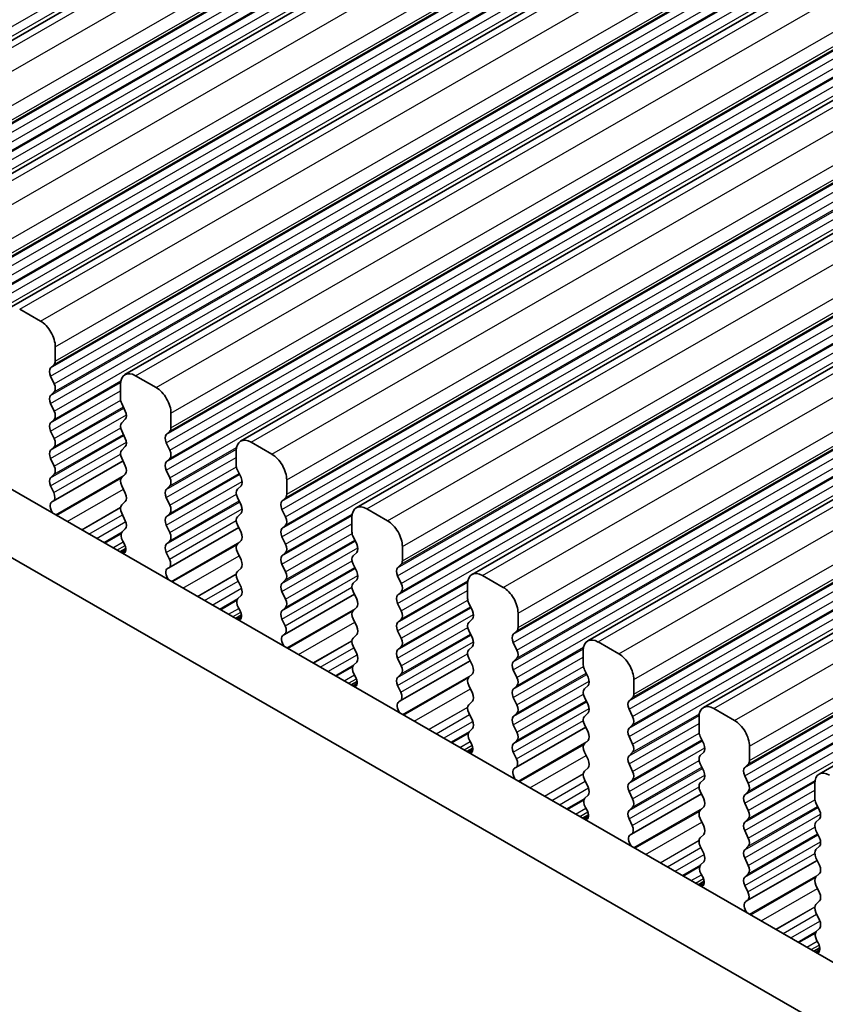
# Model space of a CAD drawing. Units: millimetres. Extents: x 22 to 3581, y 12 to 575.
# Drawn here: x 77 to 96, y 208 to 232 of the extents above; entities that cross this region are included whole.
import ezdxf

# ---------------------------------------------------------------- set-up
doc = ezdxf.new("R2010")
doc.units = ezdxf.units.MM
doc.header["$LTSCALE"] = 1.5
doc.layers.get('Defpoints').update_dxf_attribs({"lineweight": 25})
for name, color, linetype, lineweight in [('Dimension (ISO)', 7, 'Continuous', 18), ('Visible (ISO)', 7, 'Continuous', 35), ('Visible Narrow (ISO)', 7, 'Continuous', 25)]:
    doc.layers.add(name, color=color, linetype=linetype, lineweight=lineweight)
doc.styles.add('Note Text (TK)', font='txt')
doc.dimstyles.new('Default - Method 1b (TK)', dxfattribs={"dimscale": 1.5, "dimtxt": 2.5, "dimasz": 2.5, "dimexe": 1, "dimexo": 1.5, "dimgap": 1, "dimtad": 1, "dimtoh": 1, "dimrnd": 1e-08, "dimdsep": 46, "dimtxsty": 'Note Text (TK)', "dimcen": 0.09, "dimdle": 5, "dimclrd": 100, "dimclre": 100, "dimclrt": 7, "dimadec": 1, "dimazin": 1, "dimtfac": 1, "dimtmove": 0, "dimatfit": 3, "dimfxl": 1, "dimtolj": 1, "dimlwd": -1, "dimlwe": -1, "dimarcsym": 0})

# ---------------------------------------------------------------- blocks, each defined once
blk = doc.blocks.new('*D6')
at = {"layer": 'Defpoints', "color": 0}
for p in [(49.613, 218.685), (124.567, 175.522), (124.567, 156.161)]:
    blk.add_point(p, dxfattribs=at)
at = {"layer": 'Dimension (ISO)', "color": 100}
for p, q in [((49.613, 216.088), (49.613, 197.593)), ((52.863, 197.452), (121.317, 158.032)), ((124.567, 172.925), (124.567, 154.43))]:
    blk.add_line(p, q, dxfattribs=at)
for points in [[(53.175, 197.994), (52.551, 196.911), (49.613, 199.324)], [(121.629, 158.574), (121.005, 157.491), (124.567, 156.161)]]:
    blk.add_solid(points, dxfattribs=at)
at = {"layer": 'Dimension (ISO)', "color": 7, "insert": (86.324, 181.684), "char_height": 3.75, "attachment_point": 4, "rotation": 330.064, "style": 'Note Text (TK)'}
blk.add_mtext('\\A1;{\\Q-29.936;\\W0.816;\\H0.818x;106}', dxfattribs=at)

msp = doc.modelspace()

# ---------------------------------------------------------------- linework, layer by layer
at = {"layer": 'Visible (ISO)'}
for p, q in [((71.4609, 227.8473), (184.598, 292.9986)), ((74.2186, 226.2592), (187.3557, 291.4105)), ((76.9763, 224.6712), (190.1134, 289.8225)), ((79.734, 223.0831), (192.8711, 288.2344)), ((82.4917, 221.495), (195.6288, 286.6463)), ((85.2495, 219.907), (198.3865, 285.0583)), ((88.0072, 218.3189), (201.1443, 283.4702)), ((90.7649, 216.7308), (203.902, 281.8822)), ((93.5226, 215.1428), (206.6597, 280.2941)), ((96.2803, 213.5547), (209.4174, 278.706)), ((60.1049, 230.0912), (116.0062, 197.8997)), ((115.4892, 196.5687), (58.6907, 229.2768)), ((77.7208, 224.3616), (77.2258, 224.6466)), ((78.0744, 223.4059), (78.0744, 223.7492)), ((77.9612, 223.2421), (78.0461, 223.324)), ((78.0461, 222.8662), (77.9612, 223.0459)), ((80.4785, 222.7735), (79.9835, 223.0586)), ((77.9612, 222.5881), (78.0461, 222.67)), ((79.63, 222.8534), (79.63, 222.51)), ((78.0461, 222.2122), (77.9612, 222.3918)), ((79.6583, 222.3956), (79.7431, 222.216)), ((77.9612, 221.934), (78.0461, 222.016)), ((79.7431, 222.0197), (79.6583, 221.9378)), ((80.8321, 221.8178), (80.8321, 222.1612)), ((78.0461, 221.5581), (77.9612, 221.7378)), ((79.6583, 221.7416), (79.7431, 221.5619)), ((80.7189, 221.654), (80.8038, 221.736)), ((83.2362, 221.1855), (82.7413, 221.4705)), ((77.9612, 221.28), (78.0461, 221.3619)), ((79.7431, 221.3657), (79.6583, 221.2838)), ((80.8038, 221.2781), (80.7189, 221.4578)), ((82.3877, 221.2653), (82.3877, 220.922)), ((78.0461, 220.9041), (77.9612, 221.0838)), ((78.0226, 220.0653), (79.6881, 221.0244)), ((79.6583, 221.0876), (79.7431, 220.9079)), ((80.7189, 221), (80.8038, 221.0819)), ((80.8038, 220.6241), (80.7189, 220.8038)), ((82.416, 220.8076), (82.5008, 220.6279)), ((77.9612, 220.6259), (78.0461, 220.7079)), ((79.7431, 220.7117), (79.6583, 220.6297)), ((83.5898, 220.2297), (83.5898, 220.5731)), ((78.0359, 220.2715), (77.9612, 220.4297)), ((79.6583, 220.4335), (79.7431, 220.2538)), ((80.7189, 220.346), (80.8038, 220.4279)), ((82.5008, 220.4317), (82.416, 220.3497)), ((77.9909, 220.0471), (78.0225, 220.0652)), ((80.8038, 219.9701), (80.7189, 220.1497)), ((82.416, 220.1535), (82.5008, 219.9739)), ((83.4766, 220.066), (83.5615, 220.1479)), ((79.7431, 220.0576), (79.6583, 219.9757)), ((83.5615, 219.6901), (83.4766, 219.8698)), ((85.9939, 219.5974), (85.499, 219.8824)), ((79.6583, 219.7795), (79.7431, 219.5998)), ((80.7189, 219.6919), (80.8038, 219.7739)), ((82.5008, 219.7776), (82.416, 219.6957)), ((85.1454, 219.6773), (85.1454, 219.3339)), ((79.7431, 219.4036), (79.6684, 219.3315)), ((80.8038, 219.316), (80.7189, 219.4957)), ((80.7803, 218.4772), (82.4458, 219.4363)), ((82.416, 219.4995), (82.5008, 219.3198)), ((83.4766, 219.4119), (83.5615, 219.4939)), ((82.5008, 219.1236), (82.416, 219.0417)), ((83.5615, 219.036), (83.4766, 219.2157)), ((85.1737, 219.2195), (85.2586, 219.0398)), ((79.6128, 218.8573), (79.7538, 218.9384)), ((79.6818, 219.1097), (79.7134, 219.0551)), ((80.7189, 219.0379), (80.8038, 219.1198)), ((86.3475, 218.6417), (86.3475, 218.985)), ((80.7936, 218.6835), (80.7189, 218.8417)), ((82.416, 218.8455), (82.5008, 218.6658)), ((83.4766, 218.7579), (83.5615, 218.8398)), ((85.2586, 218.8436), (85.1737, 218.7617)), ((80.7486, 218.459), (80.7802, 218.4772)), ((82.5008, 218.4696), (82.416, 218.3876)), ((83.5615, 218.382), (83.4766, 218.5617)), ((85.1737, 218.5655), (85.2586, 218.3858)), ((86.2344, 218.4779), (86.3192, 218.5598)), ((82.416, 218.1914), (82.5008, 218.0117)), ((83.4766, 218.1039), (83.5615, 218.1858)), ((85.2586, 218.1896), (85.1737, 218.1076)), ((86.3192, 218.102), (86.2344, 218.2817)), ((88.7517, 218.0093), (88.2567, 218.2944)), ((87.9031, 218.0892), (87.9031, 217.7458)), ((82.5008, 217.8155), (82.4261, 217.7434)), ((83.5615, 217.728), (83.4766, 217.9076)), ((83.538, 216.8891), (85.2035, 217.8482)), ((85.1737, 217.9114), (85.2586, 217.7318)), ((86.2344, 217.8239), (86.3192, 217.9058)), ((82.4395, 217.5217), (82.4711, 217.4671)), ((83.4766, 217.4498), (83.5615, 217.5318)), ((85.2586, 217.5355), (85.1737, 217.4536)), ((86.3192, 217.448), (86.2344, 217.6277)), ((87.9314, 217.6314), (88.0163, 217.4518)), ((82.3706, 217.2692), (82.5115, 217.3504)), ((83.5514, 217.0954), (83.4766, 217.2536)), ((85.1737, 217.2574), (85.2586, 217.0777)), ((86.2344, 217.1698), (86.3192, 217.2518)), ((88.0163, 217.2556), (87.9314, 217.1736)), ((89.1052, 217.0536), (89.1052, 217.397)), ((83.5063, 216.8709), (83.538, 216.8891)), ((85.2586, 216.8815), (85.1737, 216.7996)), ((86.3192, 216.7939), (86.2344, 216.9736)), ((87.9314, 216.9774), (88.0163, 216.7977)), ((88.9921, 216.8898), (89.0769, 216.9718)), ((85.1737, 216.6034), (85.2586, 216.4237)), ((86.2344, 216.5158), (86.3192, 216.5977)), ((88.0163, 216.6015), (87.9314, 216.5196)), ((89.0769, 216.514), (88.9921, 216.6936)), ((91.5094, 216.4213), (91.0144, 216.7063)), ((86.3192, 216.1399), (86.2344, 216.3196)), ((87.9314, 216.3234), (88.0163, 216.1437)), ((88.9921, 216.2358), (89.0769, 216.3177)), ((90.6609, 216.5011), (90.6609, 216.1578)), ((85.2586, 216.2275), (85.1838, 216.1553)), ((86.2957, 215.3011), (87.9613, 216.2602)), ((85.1972, 215.9336), (85.2289, 215.879)), ((86.2344, 215.8618), (86.3192, 215.9437)), ((88.0163, 215.9475), (87.9314, 215.8655)), ((89.0769, 215.8599), (88.9921, 216.0396)), ((90.6891, 216.0434), (90.774, 215.8637)), ((85.1283, 215.6812), (85.2692, 215.7623)), ((86.3091, 215.5073), (86.2344, 215.6655)), ((87.9314, 215.6693), (88.0163, 215.4897)), ((88.9921, 215.5818), (89.0769, 215.6637)), ((90.774, 215.6675), (90.6891, 215.5856)), ((91.8629, 215.4655), (91.8629, 215.8089)), ((89.0769, 215.2059), (88.9921, 215.3856)), ((90.6891, 215.3893), (90.774, 215.2097)), ((91.7498, 215.3018), (91.8347, 215.3837)), ((86.2641, 215.2829), (86.2957, 215.301)), ((88.0163, 215.2934), (87.9314, 215.2115)), ((87.9314, 215.0153), (88.0163, 214.8356)), ((88.9921, 214.9277), (89.0769, 215.0097)), ((90.774, 215.0135), (90.6891, 214.9315)), ((91.8347, 214.9259), (91.7498, 215.1056)), ((93.4186, 214.9131), (93.4186, 214.5697)), ((94.2671, 214.8332), (93.7721, 215.1183)), ((89.0769, 214.5518), (88.9921, 214.7315)), ((89.0535, 213.713), (90.719, 214.6721)), ((90.6891, 214.7353), (90.774, 214.5556)), ((91.7498, 214.6477), (91.8347, 214.7297)), ((88.0163, 214.6394), (87.9416, 214.5673)), ((91.8347, 214.2719), (91.7498, 214.4515)), ((93.4469, 214.4553), (93.5317, 214.2756)), ((87.955, 214.3455), (87.9866, 214.2909)), ((88.9921, 214.2737), (89.0769, 214.3556)), ((90.774, 214.3594), (90.6891, 214.2775)), ((94.6207, 213.8775), (94.6207, 214.2208)), ((87.886, 214.0931), (88.0269, 214.1742)), ((89.0668, 213.9193), (88.9921, 214.0775)), ((90.6891, 214.0813), (90.774, 213.9016)), ((91.7498, 213.9937), (91.8347, 214.0756)), ((93.5317, 214.0794), (93.4469, 213.9975)), ((91.8347, 213.6178), (91.7498, 213.7975)), ((93.4469, 213.8013), (93.5317, 213.6216)), ((94.5075, 213.7137), (94.5924, 213.7957)), ((89.0218, 213.6948), (89.0534, 213.713)), ((90.774, 213.7054), (90.6891, 213.6234)), ((94.5924, 213.3378), (94.5075, 213.5175)), ((90.6891, 213.4272), (90.774, 213.2476)), ((91.7498, 213.3397), (91.8347, 213.4216)), ((93.5317, 213.4254), (93.4469, 213.3435)), ((96.1763, 213.325), (96.1763, 212.9816)), ((90.774, 213.0513), (90.6993, 212.9792)), ((91.8347, 212.9638), (91.7498, 213.1435)), ((91.8112, 212.125), (93.4767, 213.0841)), ((93.4469, 213.1472), (93.5317, 212.9676)), ((94.5075, 213.0597), (94.5924, 213.1416)), ((94.5924, 212.6838), (94.5075, 212.8635)), ((96.2046, 212.8673), (96.2894, 212.6876)), ((90.6437, 212.505), (90.7846, 212.5862)), ((90.7127, 212.7575), (90.7443, 212.7029)), ((91.7498, 212.6856), (91.8347, 212.7676)), ((93.5317, 212.7714), (93.4469, 212.6894)), ((91.8245, 212.3312), (91.7498, 212.4894)), ((93.4469, 212.4932), (93.5317, 212.3135)), ((94.5075, 212.4056), (94.5924, 212.4876)), ((96.2894, 212.4914), (96.2046, 212.4094)), ((91.7795, 212.1068), (91.8111, 212.1249)), ((93.5317, 212.1173), (93.4469, 212.0354)), ((94.5924, 212.0298), (94.5075, 212.2094)), ((96.2046, 212.2132), (96.2894, 212.0335)), ((93.4469, 211.8392), (93.5317, 211.6595)), ((94.5075, 211.7516), (94.5924, 211.8335)), ((96.2894, 211.8373), (96.2046, 211.7554)), ((93.5317, 211.4633), (93.457, 211.3911)), ((94.5924, 211.3757), (94.5075, 211.5554)), ((94.5689, 210.5369), (96.2344, 211.496)), ((96.2046, 211.5592), (96.2894, 211.3795)), ((93.4704, 211.1694), (93.502, 211.1148)), ((94.5075, 211.0976), (94.5924, 211.1795)), ((96.2894, 211.1833), (96.2046, 211.1014)), ((93.4014, 210.917), (93.5423, 210.9981)), ((94.5822, 210.7432), (94.5075, 210.9014)), ((96.2046, 210.9051), (96.2894, 210.7255)), ((94.5372, 210.5187), (94.5688, 210.5369)), ((96.2894, 210.5293), (96.2046, 210.4473)), ((96.2046, 210.2511), (96.2894, 210.0714)), ((96.2894, 209.8752), (96.2147, 209.8031)), ((96.2281, 209.5813), (96.2597, 209.5268)), ((96.1591, 209.3289), (96.3001, 209.4101))]:
    msp.add_line(p, q, dxfattribs=at)
for centre, major_axis, start_param, end_param in [((77.7208, 223.9528), (-0.2495, 0.4333), 3.9289245, 5.4997209), ((77.9329, 223.4873), (0.0998, -0.1733), 0.1438308, 0.7873319), ((78.0744, 223.0788), (-0.0998, 0.1733), 0.1438308, 1.430833), ((79.9835, 222.6498), (-0.2495, 0.4333), 5.4997209, 7.0705172), ((77.9329, 222.8333), (0.0998, -0.1733), 0.1438308, 1.430833), ((80.4785, 222.3648), (-0.2495, 0.4333), 3.9289245, 5.4997209), ((78.0744, 222.4248), (-0.0998, 0.1733), 0.1438308, 1.430833), ((79.7714, 222.4286), (0.0998, -0.1733), 3.9289245, 4.5724256), ((77.9329, 222.1792), (0.0998, -0.1733), 0.1438308, 1.430833), ((79.63, 222.183), (0.0998, -0.1733), 0.1438308, 1.430833), ((78.0744, 221.7708), (-0.0998, 0.1733), 0.1438308, 1.430833), ((79.7714, 221.7745), (-0.0998, 0.1733), 0.1438308, 1.430833), ((80.6906, 221.8992), (0.0998, -0.1733), 0.1438308, 0.7873319), ((77.9329, 221.5252), (0.0998, -0.1733), 0.1438308, 1.430833), ((79.63, 221.529), (0.0998, -0.1733), 0.1438308, 1.430833), ((80.8321, 221.4908), (-0.0998, 0.1733), 0.1438308, 1.430833), ((82.7413, 221.0617), (-0.2495, 0.4333), 5.4997209, 7.0705172), ((78.0744, 221.1167), (-0.0998, 0.1733), 0.1438308, 1.430833), ((79.7714, 221.1205), (-0.0998, 0.1733), 0.1438308, 1.430833), ((80.6906, 221.2452), (0.0998, -0.1733), 0.1438308, 1.430833), ((83.2362, 220.7767), (-0.2495, 0.4333), 3.9289245, 5.4997209), ((77.9329, 220.8711), (0.0998, -0.1733), 0.1438308, 1.430833), ((79.63, 220.8749), (0.0998, -0.1733), 0.1438308, 1.430833), ((80.8321, 220.8367), (-0.0998, 0.1733), 0.1438308, 1.430833), ((82.5291, 220.8405), (0.0998, -0.1733), 3.9289245, 4.5724256), ((78.0744, 220.4627), (-0.0998, 0.1733), 0.1438308, 1.430833), ((79.7714, 220.4665), (-0.0998, 0.1733), 0.1438308, 1.430833), ((80.6906, 220.5912), (0.0998, -0.1733), 0.1438308, 1.430833), ((82.3877, 220.5949), (0.0998, -0.1733), 0.1438308, 1.430833), ((80.8321, 220.1827), (-0.0998, 0.1733), 0.1438308, 1.430833), ((82.5291, 220.1865), (-0.0998, 0.1733), 0.1438308, 1.430833), ((77.9228, 220.2386), (0.0998, -0.1733), 6.2825636, 7.7140183), ((79.63, 220.2209), (0.0998, -0.1733), 0.1438308, 1.430833), ((83.5898, 219.9027), (-0.0998, 0.1733), 0.1438308, 1.430833), ((83.4484, 220.3112), (0.0998, -0.1733), 0.1438308, 0.7873319), ((78.0907, 219.8737), (-0.0998, 0.1733), 6.2825636, 8.096764), ((79.7714, 219.8124), (-0.0998, 0.1733), 0.1438308, 1.430833), ((80.6906, 219.9371), (0.0998, -0.1733), 0.1438308, 1.430833), ((82.3877, 219.9409), (0.0998, -0.1733), 0.1438308, 1.430833), ((85.499, 219.4737), (-0.2495, 0.4333), 5.4997209, 7.0705172), ((79.63, 219.5669), (0.0998, -0.1733), 0.1438308, 1.430833), ((80.8321, 219.5287), (-0.0998, 0.1733), 0.1438308, 1.430833), ((82.5291, 219.5324), (-0.0998, 0.1733), 0.1438308, 1.430833), ((83.4484, 219.6571), (0.0998, -0.1733), 0.1438308, 1.430833), ((85.9939, 219.1886), (-0.2495, 0.4333), 3.9289245, 5.4997209), ((83.5898, 219.2487), (-0.0998, 0.1733), 0.1438308, 1.430833), ((79.7816, 219.1682), (-0.0998, 0.1733), 0.1438308, 1.5752855), ((80.6906, 219.2831), (0.0998, -0.1733), 0.1438308, 1.430833), ((82.3877, 219.2869), (0.0998, -0.1733), 0.1438308, 1.430833), ((85.2868, 219.2525), (0.0998, -0.1733), 3.9289245, 4.5724256), ((79.6137, 218.9967), (0.0998, -0.1733), 6.0442703, 7.8584708), ((80.8321, 218.8746), (-0.0998, 0.1733), 0.1438308, 1.430833), ((82.5291, 218.8784), (-0.0998, 0.1733), 0.1438308, 1.430833), ((83.4484, 219.0031), (0.0998, -0.1733), 0.1438308, 1.430833), ((85.1454, 219.0069), (0.0998, -0.1733), 0.1438308, 1.430833), ((80.6805, 218.6505), (0.0998, -0.1733), 6.2825636, 7.7140183), ((82.3877, 218.6328), (0.0998, -0.1733), 0.1438308, 1.430833), ((83.5898, 218.5946), (-0.0998, 0.1733), 0.1438308, 1.430833), ((85.2868, 218.5984), (-0.0998, 0.1733), 0.1438308, 1.430833), ((80.8484, 218.2857), (-0.0998, 0.1733), 6.2825636, 8.096764), ((86.3475, 218.3146), (-0.0998, 0.1733), 0.1438308, 1.430833), ((86.2061, 218.7231), (0.0998, -0.1733), 0.1438308, 0.7873319), ((82.5291, 218.2244), (-0.0998, 0.1733), 0.1438308, 1.430833), ((83.4484, 218.3491), (0.0998, -0.1733), 0.1438308, 1.430833), ((85.1454, 218.3528), (0.0998, -0.1733), 0.1438308, 1.430833), ((88.2567, 217.8856), (-0.2495, 0.4333), 5.4997209, 7.0705172), ((82.3877, 217.9788), (0.0998, -0.1733), 0.1438308, 1.430833), ((83.5898, 217.9406), (-0.0998, 0.1733), 0.1438308, 1.430833), ((85.2868, 217.9444), (-0.0998, 0.1733), 0.1438308, 1.430833), ((86.2061, 218.0691), (0.0998, -0.1733), 0.1438308, 1.430833), ((88.7517, 217.6006), (-0.2495, 0.4333), 3.9289245, 5.4997209), ((82.5393, 217.5801), (-0.0998, 0.1733), 0.1438308, 1.5752855), ((83.4484, 217.695), (0.0998, -0.1733), 0.1438308, 1.430833), ((85.1454, 217.6988), (0.0998, -0.1733), 0.1438308, 1.430833), ((86.3475, 217.6606), (-0.0998, 0.1733), 0.1438308, 1.430833), ((88.0446, 217.6644), (0.0998, -0.1733), 3.9289245, 4.5724256), ((82.3714, 217.4086), (0.0998, -0.1733), 6.0442703, 7.8584708), ((83.5898, 217.2866), (-0.0998, 0.1733), 0.1438308, 1.430833), ((85.2868, 217.2903), (-0.0998, 0.1733), 0.1438308, 1.430833), ((86.2061, 217.415), (0.0998, -0.1733), 0.1438308, 1.430833), ((87.9031, 217.4188), (0.0998, -0.1733), 0.1438308, 1.430833), ((83.4382, 217.0625), (0.0998, -0.1733), 6.2825636, 7.7140183), ((85.1454, 217.0448), (0.0998, -0.1733), 0.1438308, 1.430833), ((86.3475, 217.0066), (-0.0998, 0.1733), 0.1438308, 1.430833), ((88.0446, 217.0104), (-0.0998, 0.1733), 0.1438308, 1.430833), ((88.9638, 217.135), (0.0998, -0.1733), 0.1438308, 0.7873319), ((83.6061, 216.6976), (-0.0998, 0.1733), 6.2825636, 8.096764), ((85.2868, 216.6363), (-0.0998, 0.1733), 0.1438308, 1.430833), ((86.2061, 216.761), (0.0998, -0.1733), 0.1438308, 1.430833), ((87.9031, 216.7648), (0.0998, -0.1733), 0.1438308, 1.430833), ((89.1052, 216.7266), (-0.0998, 0.1733), 0.1438308, 1.430833), ((91.0144, 216.2975), (-0.2495, 0.4333), 5.4997209, 7.0705172), ((85.1454, 216.3907), (0.0998, -0.1733), 0.1438308, 1.430833), ((86.3475, 216.3525), (-0.0998, 0.1733), 0.1438308, 1.430833), ((88.0446, 216.3563), (-0.0998, 0.1733), 0.1438308, 1.430833), ((88.9638, 216.481), (0.0998, -0.1733), 0.1438308, 1.430833), ((91.5094, 216.0125), (-0.2495, 0.4333), 3.9289245, 5.4997209), ((85.297, 215.9921), (-0.0998, 0.1733), 0.1438308, 1.5752855), ((86.2061, 216.107), (0.0998, -0.1733), 0.1438308, 1.430833), ((87.9031, 216.1107), (0.0998, -0.1733), 0.1438308, 1.430833), ((89.1052, 216.0725), (-0.0998, 0.1733), 0.1438308, 1.430833), ((90.8023, 216.0763), (0.0998, -0.1733), 3.9289245, 4.5724256), ((85.1291, 215.8205), (0.0998, -0.1733), 6.0442703, 7.8584708), ((86.3475, 215.6985), (-0.0998, 0.1733), 0.1438308, 1.430833), ((88.0446, 215.7023), (-0.0998, 0.1733), 0.1438308, 1.430833), ((88.9638, 215.827), (0.0998, -0.1733), 0.1438308, 1.430833), ((90.6609, 215.8308), (0.0998, -0.1733), 0.1438308, 1.430833), ((86.1959, 215.4744), (0.0998, -0.1733), 6.2825636, 7.7140183), ((87.9031, 215.4567), (0.0998, -0.1733), 0.1438308, 1.430833), ((89.1052, 215.4185), (-0.0998, 0.1733), 0.1438308, 1.430833), ((90.8023, 215.4223), (-0.0998, 0.1733), 0.1438308, 1.430833), ((91.7215, 215.547), (0.0998, -0.1733), 0.1438308, 0.7873319), ((86.3638, 215.1095), (-0.0998, 0.1733), 6.2825636, 8.096764), ((88.0446, 215.0482), (-0.0998, 0.1733), 0.1438308, 1.430833), ((88.9638, 215.1729), (0.0998, -0.1733), 0.1438308, 1.430833), ((90.6609, 215.1767), (0.0998, -0.1733), 0.1438308, 1.430833), ((91.8629, 215.1385), (-0.0998, 0.1733), 0.1438308, 1.430833), ((93.7721, 214.7095), (-0.2495, 0.4333), 5.4997209, 7.0705172), ((89.1052, 214.7645), (-0.0998, 0.1733), 0.1438308, 1.430833), ((90.8023, 214.7683), (-0.0998, 0.1733), 0.1438308, 1.430833), ((91.7215, 214.8929), (0.0998, -0.1733), 0.1438308, 1.430833), ((87.9031, 214.8027), (0.0998, -0.1733), 0.1438308, 1.430833), ((94.2671, 214.4244), (-0.2495, 0.4333), 3.9289245, 5.4997209), ((88.0547, 214.404), (-0.0998, 0.1733), 0.1438308, 1.5752855), ((88.9638, 214.5189), (0.0998, -0.1733), 0.1438308, 1.430833), ((90.6609, 214.5227), (0.0998, -0.1733), 0.1438308, 1.430833), ((91.8629, 214.4845), (-0.0998, 0.1733), 0.1438308, 1.430833), ((93.56, 214.4883), (0.0998, -0.1733), 3.9289245, 4.5724256), ((87.8868, 214.2325), (0.0998, -0.1733), 6.0442703, 7.8584708), ((89.1052, 214.1104), (-0.0998, 0.1733), 0.1438308, 1.430833), ((90.8023, 214.1142), (-0.0998, 0.1733), 0.1438308, 1.430833), ((91.7215, 214.2389), (0.0998, -0.1733), 0.1438308, 1.430833), ((93.4186, 214.2427), (0.0998, -0.1733), 0.1438308, 1.430833), ((91.8629, 213.8304), (-0.0998, 0.1733), 0.1438308, 1.430833), ((93.56, 213.8342), (-0.0998, 0.1733), 0.1438308, 1.430833), ((88.9537, 213.8863), (0.0998, -0.1733), 6.2825636, 7.7140183), ((90.6609, 213.8686), (0.0998, -0.1733), 0.1438308, 1.430833), ((94.4792, 213.9589), (0.0998, -0.1733), 0.1438308, 0.7873319), ((89.1215, 213.5215), (-0.0998, 0.1733), 6.2825636, 8.096764), ((90.8023, 213.4602), (-0.0998, 0.1733), 0.1438308, 1.430833), ((91.7215, 213.5849), (0.0998, -0.1733), 0.1438308, 1.430833), ((93.4186, 213.5887), (0.0998, -0.1733), 0.1438308, 1.430833), ((94.6207, 213.5505), (-0.0998, 0.1733), 0.1438308, 1.430833), ((96.5298, 213.1214), (-0.2495, 0.4333), 5.4997209, 7.0705172), ((91.8629, 213.1764), (-0.0998, 0.1733), 0.1438308, 1.430833), ((93.56, 213.1802), (-0.0998, 0.1733), 0.1438308, 1.430833), ((94.4792, 213.3049), (0.0998, -0.1733), 0.1438308, 1.430833), ((90.6609, 213.2146), (0.0998, -0.1733), 0.1438308, 1.430833), ((94.6207, 212.8964), (-0.0998, 0.1733), 0.1438308, 1.430833), ((90.8124, 212.8159), (-0.0998, 0.1733), 0.1438308, 1.5752855), ((91.7215, 212.9308), (0.0998, -0.1733), 0.1438308, 1.430833), ((93.4186, 212.9346), (0.0998, -0.1733), 0.1438308, 1.430833), ((96.3177, 212.9002), (0.0998, -0.1733), 3.9289245, 4.5724256), ((90.6445, 212.6444), (0.0998, -0.1733), 6.0442703, 7.8584708), ((91.8629, 212.5224), (-0.0998, 0.1733), 0.1438308, 1.430833), ((93.56, 212.5262), (-0.0998, 0.1733), 0.1438308, 1.430833), ((94.4792, 212.6508), (0.0998, -0.1733), 0.1438308, 1.430833), ((96.1763, 212.6546), (0.0998, -0.1733), 0.1438308, 1.430833), ((91.7114, 212.2983), (0.0998, -0.1733), 6.2825636, 7.7140183), ((93.4186, 212.2806), (0.0998, -0.1733), 0.1438308, 1.430833), ((94.6207, 212.2424), (-0.0998, 0.1733), 0.1438308, 1.430833), ((96.3177, 212.2462), (-0.0998, 0.1733), 0.1438308, 1.430833), ((91.8792, 211.9334), (-0.0998, 0.1733), 6.2825636, 8.096764), ((93.56, 211.8721), (-0.0998, 0.1733), 0.1438308, 1.430833), ((94.4792, 211.9968), (0.0998, -0.1733), 0.1438308, 1.430833), ((96.1763, 212.0006), (0.0998, -0.1733), 0.1438308, 1.430833), ((93.4186, 211.6265), (0.0998, -0.1733), 0.1438308, 1.430833), ((94.6207, 211.5883), (-0.0998, 0.1733), 0.1438308, 1.430833), ((96.3177, 211.5921), (-0.0998, 0.1733), 0.1438308, 1.430833), ((93.5701, 211.2279), (-0.0998, 0.1733), 0.1438308, 1.5752855), ((94.4792, 211.3428), (0.0998, -0.1733), 0.1438308, 1.430833), ((96.1763, 211.3466), (0.0998, -0.1733), 0.1438308, 1.430833), ((93.4023, 211.0563), (0.0998, -0.1733), 6.0442703, 7.8584708), ((94.6207, 210.9343), (-0.0998, 0.1733), 0.1438308, 1.430833), ((96.3177, 210.9381), (-0.0998, 0.1733), 0.1438308, 1.430833), ((94.4691, 210.7102), (0.0998, -0.1733), 6.2825636, 7.7140183), ((96.1763, 210.6925), (0.0998, -0.1733), 0.1438308, 1.430833), ((94.637, 210.3453), (-0.0998, 0.1733), 6.2825636, 8.096764), ((96.3177, 210.2841), (-0.0998, 0.1733), 0.1438308, 1.430833), ((96.1763, 210.0385), (0.0998, -0.1733), 0.1438308, 1.430833), ((96.3279, 209.6398), (-0.0998, 0.1733), 0.1438308, 1.5752855), ((96.16, 209.4683), (0.0998, -0.1733), 6.0442703, 7.8584708)]:
    msp.add_ellipse(centre, major_axis=major_axis, ratio=0.5780931, start_param=start_param, end_param=end_param, dxfattribs=at)
at = {"layer": 'Visible Narrow (ISO)'}
for p, q in [((71.7104, 227.8228), (184.8475, 292.9741)), ((72.2054, 227.5377), (185.3425, 292.689)), ((69.6881, 227.156), (182.8252, 292.3073)), ((69.7729, 226.9764), (182.91, 292.1277)), ((72.5589, 226.9254), (185.696, 292.0767)), ((72.5589, 226.582), (185.696, 291.7333)), ((72.4458, 226.4182), (185.5829, 291.5695)), ((72.5306, 226.5002), (185.6677, 291.6515)), ((72.4458, 226.222), (185.5829, 291.3733)), ((74.4681, 226.2347), (187.6052, 291.386)), ((72.5306, 226.0423), (185.6677, 291.1937)), ((72.5306, 225.8461), (185.6677, 290.9974)), ((74.9631, 225.9497), (188.1002, 291.101)), ((72.4458, 225.7642), (185.5829, 290.9155)), ((72.4458, 225.568), (185.5829, 290.7193)), ((72.5306, 225.3883), (185.6677, 290.5396)), ((75.3166, 225.3373), (188.4537, 290.4886)), ((75.2884, 224.9121), (188.4254, 290.0634)), ((75.3166, 224.9939), (188.4537, 290.1452)), ((75.2035, 224.8302), (188.3406, 289.9815)), ((75.2035, 224.6339), (188.3406, 289.7853)), ((75.2884, 224.4543), (188.4254, 289.6056)), ((77.2258, 224.6466), (190.3629, 289.7979)), ((75.2884, 224.2581), (188.4254, 289.4094)), ((77.7208, 224.3616), (190.8579, 289.5129)), ((75.2035, 224.1761), (188.3406, 289.3274)), ((75.2035, 223.9799), (188.3406, 289.1312)), ((75.2884, 223.8002), (188.4254, 288.9516)), ((78.0744, 223.7492), (191.2114, 288.9005)), ((78.0461, 223.324), (191.1832, 288.4754)), ((78.0744, 223.4059), (191.2114, 288.5572)), ((77.9612, 223.2421), (191.0983, 288.3934)), ((77.9612, 223.0459), (191.0983, 288.1972)), ((79.9835, 223.0586), (193.1206, 288.2099)), ((78.0461, 222.8662), (191.1832, 288.0175)), ((77.9612, 222.5881), (191.0983, 287.7394)), ((78.0461, 222.67), (191.1832, 287.8213)), ((80.4785, 222.7735), (193.6156, 287.9248)), ((77.9612, 222.3918), (191.0983, 287.5432)), ((78.0461, 222.2122), (191.1832, 287.3635)), ((80.8321, 222.1612), (193.9692, 287.3125)), ((80.7189, 221.654), (193.856, 286.8053)), ((80.8038, 221.736), (193.9409, 286.8873)), ((80.8321, 221.8178), (193.9692, 286.9691)), ((80.7189, 221.4578), (193.856, 286.6091)), ((82.7413, 221.4705), (195.8783, 286.6218)), ((80.8038, 221.2781), (193.9409, 286.4295)), ((83.2362, 221.1855), (196.3733, 286.3368)), ((80.7189, 221), (193.856, 286.1513)), ((80.8038, 221.0819), (193.9409, 286.2333)), ((80.7189, 220.8038), (193.856, 285.9551)), ((80.8038, 220.6241), (193.9409, 285.7754)), ((83.5898, 220.5731), (196.7269, 285.7244)), ((83.5898, 220.2297), (196.7269, 285.381)), ((83.4766, 220.066), (196.6137, 285.2173)), ((83.5615, 220.1479), (196.6986, 285.2992)), ((83.4766, 219.8698), (196.6137, 285.0211)), ((85.499, 219.8824), (198.6361, 285.0338)), ((83.5615, 219.6901), (196.6986, 284.8414)), ((85.9939, 219.5974), (199.131, 284.7487)), ((83.4766, 219.4119), (196.6137, 284.5632)), ((83.5615, 219.4939), (196.6986, 284.6452)), ((83.4766, 219.2157), (196.6137, 284.367)), ((83.5615, 219.036), (196.6986, 284.1874)), ((86.3475, 218.985), (199.4846, 284.1364)), ((86.3192, 218.5598), (199.4563, 283.7112)), ((86.3475, 218.6417), (199.4846, 283.793)), ((86.2344, 218.4779), (199.3714, 283.6292)), ((86.2344, 218.2817), (199.3714, 283.433)), ((86.3192, 218.102), (199.4563, 283.2533)), ((88.2567, 218.2944), (201.3938, 283.4457)), ((86.3192, 217.9058), (199.4563, 283.0571)), ((88.7517, 218.0093), (201.8887, 283.1607)), ((86.2344, 217.8239), (199.3714, 282.9752)), ((86.2344, 217.6277), (199.3714, 282.779)), ((86.3192, 217.448), (199.4563, 282.5993)), ((89.1052, 217.397), (202.2423, 282.5483)), ((89.0769, 216.9718), (202.214, 282.1231)), ((89.1052, 217.0536), (202.2423, 282.2049)), ((88.9921, 216.8898), (202.1292, 282.0412)), ((88.9921, 216.6936), (202.1292, 281.8449)), ((91.0144, 216.7063), (204.1515, 281.8576)), ((89.0769, 216.514), (202.214, 281.6653)), ((88.9921, 216.2358), (202.1292, 281.3871)), ((89.0769, 216.3177), (202.214, 281.4691)), ((91.5094, 216.4213), (204.6465, 281.5726)), ((88.9921, 216.0396), (202.1292, 281.1909)), ((89.0769, 215.8599), (202.214, 281.0112)), ((91.8629, 215.8089), (205, 280.9602)), ((91.7498, 215.3018), (204.8869, 280.4531)), ((91.8347, 215.3837), (204.9717, 280.535)), ((91.8629, 215.4655), (205, 280.6169)), ((91.7498, 215.1056), (204.8869, 280.2569)), ((93.7721, 215.1183), (206.9092, 280.2696)), ((91.8347, 214.9259), (204.9717, 280.0772)), ((94.2671, 214.8332), (207.4042, 279.9845)), ((91.7498, 214.6477), (204.8869, 279.7991)), ((91.8347, 214.7297), (204.9717, 279.881)), ((91.7498, 214.4515), (204.8869, 279.6028)), ((91.8347, 214.2719), (204.9717, 279.4232)), ((94.6207, 214.2208), (207.7577, 279.3722)), ((94.6207, 213.8775), (207.7577, 279.0288)), ((94.5075, 213.7137), (207.6446, 278.865)), ((94.5924, 213.7957), (207.7295, 278.947)), ((94.5075, 213.5175), (207.6446, 278.6688)), ((94.5924, 213.3378), (207.7295, 278.4891)), ((94.5075, 213.0597), (207.6446, 278.211)), ((94.5924, 213.1416), (207.7295, 278.2929)), ((94.5075, 212.8635), (207.6446, 278.0148)), ((94.5924, 212.6838), (207.7295, 277.8351)), ((77.9612, 221.934), (79.632, 222.8962)), ((78.0461, 222.016), (79.6374, 222.9323)), ((77.9612, 221.7378), (79.63, 222.6988)), ((78.0461, 221.5581), (79.6334, 222.4722)), ((77.9612, 221.28), (79.7097, 222.2868)), ((78.0461, 221.3619), (79.6974, 222.3128)), ((77.9612, 221.0838), (79.77, 222.1254)), ((78.0461, 220.9041), (79.6334, 221.8182)), ((77.9612, 220.6259), (79.7097, 221.6328)), ((77.9612, 220.4297), (79.77, 221.4713)), ((78.0461, 220.7079), (79.6974, 221.6588)), ((80.7189, 220.346), (82.3898, 221.3081)), ((80.8038, 220.4279), (82.3951, 221.3443)), ((78.0359, 220.2715), (79.6304, 221.1897)), ((80.7189, 220.1497), (82.3877, 221.1107)), ((80.8038, 219.9701), (82.3911, 220.8842)), ((78.0778, 219.7412), (79.7137, 220.6833)), ((78.1038, 219.7263), (79.6461, 220.6144)), ((80.7189, 219.6919), (82.4674, 220.6988)), ((80.7189, 219.4957), (82.5277, 220.5373)), ((80.8038, 219.7739), (82.4551, 220.7248)), ((78.3564, 219.5808), (79.6965, 220.3526)), ((80.8038, 219.316), (82.3911, 220.2301)), ((80.8038, 219.1198), (82.4551, 220.0707)), ((78.7006, 219.3826), (79.6318, 219.9189)), ((78.7046, 219.3803), (79.6311, 219.9138)), ((80.7189, 219.0379), (82.4674, 220.0447)), ((80.7189, 218.8417), (82.5277, 219.8833)), ((78.8761, 219.2815), (79.6759, 219.7421)), ((80.7936, 218.6835), (82.3881, 219.6017)), ((83.4766, 218.7579), (85.1475, 219.7201)), ((83.5615, 218.8398), (85.1528, 219.7562)), ((79.0584, 219.1766), (79.753, 219.5766)), ((83.4766, 218.5617), (85.1454, 219.5227)), ((79.2281, 219.0789), (79.671, 219.3339)), ((79.2537, 219.0641), (79.645, 219.2894)), ((83.5615, 218.382), (85.1489, 219.2961)), ((83.5615, 218.1858), (85.2128, 219.1367)), ((79.4434, 218.9549), (79.6894, 219.0966)), ((79.5444, 218.8967), (79.7364, 219.0073)), ((79.6444, 218.8391), (79.7547, 218.9026)), ((80.8356, 218.1532), (82.4714, 219.0952)), ((80.8615, 218.1382), (82.4038, 219.0264)), ((83.4766, 218.1039), (85.2251, 219.1107)), ((83.4766, 217.9076), (85.2854, 218.9493)), ((79.6611, 218.8295), (79.7517, 218.8817)), ((81.1141, 217.9928), (82.4542, 218.7645)), ((83.4766, 217.4498), (85.2251, 218.4567)), ((83.5615, 217.728), (85.1489, 218.6421)), ((83.5615, 217.5318), (85.2128, 218.4827)), ((81.4583, 217.7946), (82.3895, 218.3308)), ((81.4623, 217.7922), (82.3888, 218.3258)), ((83.4766, 217.2536), (85.2854, 218.2952)), ((81.6338, 217.6935), (82.4336, 218.154)), ((81.8161, 217.5885), (82.5107, 217.9886)), ((83.5514, 217.0954), (85.1458, 218.0136)), ((86.2344, 217.1698), (87.9052, 218.132)), ((86.3192, 217.2518), (87.9105, 218.1682)), ((81.9858, 217.4908), (82.4287, 217.7459)), ((86.2344, 216.9736), (87.9031, 217.9346)), ((82.0115, 217.476), (82.4027, 217.7013)), ((82.2011, 217.3668), (82.4471, 217.5085)), ((83.5933, 216.5651), (85.2292, 217.5072)), ((86.2344, 216.5158), (87.9828, 217.5226)), ((86.3192, 216.7939), (87.9066, 217.708)), ((86.3192, 216.5977), (87.9705, 217.5487)), ((82.3021, 217.3086), (82.4941, 217.4192)), ((82.4021, 217.251), (82.5124, 217.3145)), ((82.4188, 217.2415), (82.5095, 217.2937)), ((83.6192, 216.5502), (85.1615, 217.4383)), ((86.2344, 216.3196), (88.0432, 217.3612)), ((83.8718, 216.4047), (85.2119, 217.1764)), ((86.3192, 216.1399), (87.9066, 217.054)), ((86.2344, 215.8618), (87.9828, 216.8686)), ((86.3192, 215.9437), (87.9705, 216.8946)), ((84.216, 216.2065), (85.1472, 216.7428)), ((84.2201, 216.2042), (85.1465, 216.7377)), ((84.3916, 216.1054), (85.1914, 216.566)), ((86.2344, 215.6655), (88.0432, 216.7072)), ((88.9921, 215.5818), (90.6629, 216.5439)), ((89.0769, 215.6637), (90.6683, 216.5801)), ((84.5738, 216.0005), (85.2685, 216.4005)), ((86.3091, 215.5073), (87.9035, 216.4255)), ((88.9921, 215.3856), (90.6609, 216.3465)), ((84.7435, 215.9027), (85.1864, 216.1578)), ((84.7692, 215.888), (85.1604, 216.1133)), ((89.0769, 215.2059), (90.6643, 216.12)), ((84.9588, 215.7788), (85.2049, 215.9204)), ((86.351, 214.977), (87.9869, 215.9191)), ((86.3769, 214.9621), (87.9193, 215.8503)), ((88.9921, 214.9277), (90.7405, 215.9346)), ((89.0769, 215.0097), (90.7282, 215.9606)), ((85.0598, 215.7206), (85.2518, 215.8312)), ((85.1599, 215.663), (85.2701, 215.7265)), ((85.1765, 215.6534), (85.2672, 215.7056)), ((88.9921, 214.7315), (90.8009, 215.7731)), ((86.6295, 214.8166), (87.9697, 215.5884)), ((89.0769, 214.5518), (90.6643, 215.4659)), ((86.9737, 214.6184), (87.9049, 215.1547)), ((86.9778, 214.6161), (87.9043, 215.1496)), ((88.9921, 214.2737), (90.7405, 215.2805)), ((89.0769, 214.3556), (90.7282, 215.3066)), ((87.1493, 214.5173), (87.9491, 214.9779)), ((88.9921, 214.0775), (90.8009, 215.1191)), ((91.7498, 213.9937), (93.4206, 214.9559)), ((91.8347, 214.0756), (93.426, 214.992)), ((87.3315, 214.4124), (88.0262, 214.8124)), ((89.0668, 213.9193), (90.6612, 214.8375)), ((91.7498, 213.7975), (93.4186, 214.7585)), ((87.5012, 214.3147), (87.9441, 214.5697)), ((87.5269, 214.2999), (87.9182, 214.5252)), ((91.8347, 213.6178), (93.422, 214.5319)), ((87.7165, 214.1907), (87.9626, 214.3324)), ((87.8175, 214.1325), (88.0095, 214.2431)), ((89.1087, 213.389), (90.7446, 214.331)), ((89.1347, 213.374), (90.677, 214.2622)), ((91.7498, 213.3397), (93.4982, 214.3465)), ((91.8347, 213.4216), (93.486, 214.3725)), ((87.9176, 214.0749), (88.0278, 214.1384)), ((87.9342, 214.0653), (88.0249, 214.1175)), ((89.3872, 213.2286), (90.7274, 214.0003)), ((91.7498, 213.1435), (93.5586, 214.1851)), ((91.8347, 212.9638), (93.422, 213.8779)), ((89.7314, 213.0304), (90.6627, 213.5666)), ((89.7355, 213.028), (90.662, 213.5616)), ((91.7498, 212.6856), (93.4982, 213.6925)), ((91.7498, 212.4894), (93.5586, 213.531)), ((91.8347, 212.7676), (93.486, 213.7185)), ((89.907, 212.9293), (90.7068, 213.3898)), ((94.5075, 212.4056), (96.1783, 213.3678)), ((94.5924, 212.4876), (96.1837, 213.404)), ((90.0892, 212.8243), (90.7839, 213.2244)), ((91.8245, 212.3312), (93.419, 213.2494)), ((94.5075, 212.2094), (96.1763, 213.1704)), ((90.2589, 212.7266), (90.7019, 212.9817)), ((90.2846, 212.7118), (90.6759, 212.9371)), ((94.5924, 212.0298), (96.1797, 212.9439)), ((94.5924, 211.8335), (96.2437, 212.7845)), ((90.4742, 212.6026), (90.7203, 212.7443)), ((90.5752, 212.5445), (90.7673, 212.655)), ((90.6753, 212.4869), (90.7855, 212.5503)), ((91.8664, 211.8009), (93.5023, 212.743)), ((91.8924, 211.786), (93.4347, 212.6741)), ((94.5075, 211.7516), (96.2559, 212.7585)), ((94.5075, 211.5554), (96.3163, 212.597)), ((90.6919, 212.4773), (90.7826, 212.5295)), ((92.145, 211.6405), (93.4851, 212.4122)), ((94.5075, 211.0976), (96.2559, 212.1044)), ((94.5924, 211.3757), (96.1797, 212.2898)), ((94.5924, 211.1795), (96.2437, 212.1304)), ((92.4892, 211.4423), (93.4204, 211.9786)), ((92.4932, 211.44), (93.4197, 211.9735)), ((94.5075, 210.9014), (96.3163, 211.943)), ((92.6647, 211.3412), (93.4645, 211.8018)), ((92.8469, 211.2363), (93.5416, 211.6363)), ((94.5822, 210.7432), (96.1767, 211.6613)), ((93.0166, 211.1386), (93.4596, 211.3936)), ((93.0423, 211.1238), (93.4336, 211.3491)), ((93.232, 211.0146), (93.478, 211.1563)), ((94.6241, 210.2129), (96.26, 211.1549)), ((93.333, 210.9564), (93.525, 211.067)), ((93.433, 210.8988), (93.5432, 210.9623)), ((93.4496, 210.8892), (93.5403, 210.9414)), ((94.6501, 210.1979), (96.1924, 211.0861)), ((94.9027, 210.0525), (96.2428, 210.8242)), ((95.2469, 209.8542), (96.1781, 210.3905)), ((95.2509, 209.8519), (96.1774, 210.3854)), ((95.4224, 209.7532), (96.2222, 210.2137)), ((95.6047, 209.6482), (96.2993, 210.0482)), ((95.7744, 209.5505), (96.2173, 209.8056)), ((95.8, 209.5357), (96.1913, 209.761)), ((95.9897, 209.4265), (96.2357, 209.5682)), ((96.0907, 209.3683), (96.2827, 209.4789)), ((96.1907, 209.3107), (96.301, 209.3742)), ((96.2074, 209.3011), (96.298, 209.3534))]:
    msp.add_line(p, q, dxfattribs=at)

# ---------------------------------------------------------------- dimensions: what is measured, and where the dimension line sits
at = {"layer": 'Dimension (ISO)', "color": 100}
dim = msp.add_linear_dim(base=(124.5666, 156.1611), p1=(49.6133, 218.6846), p2=(124.5666, 175.5218), angle=150.06401, text='{\\Q-29.936;\\W0.816;\\H0.818x;<>}', dimstyle='Default - Method 1b (TK)', override={"dimgap": 1, "dimtoh": 0, "dimdec": 2, "dimlfac": 1.225534, "dimtol": 0, "dimlim": 0, "dimtp": 0, "dimtm": 0, "dimtdec": 2, "dimtofl": 0, "dimatfit": 1}, dxfattribs=at)
dim.commit()
dim.dimension.update_dxf_attribs({"geometry": '*D6', "text_midpoint": (87.09, 177.7425), "dimtype": 160})

doc.saveas('drawing.dxf')
